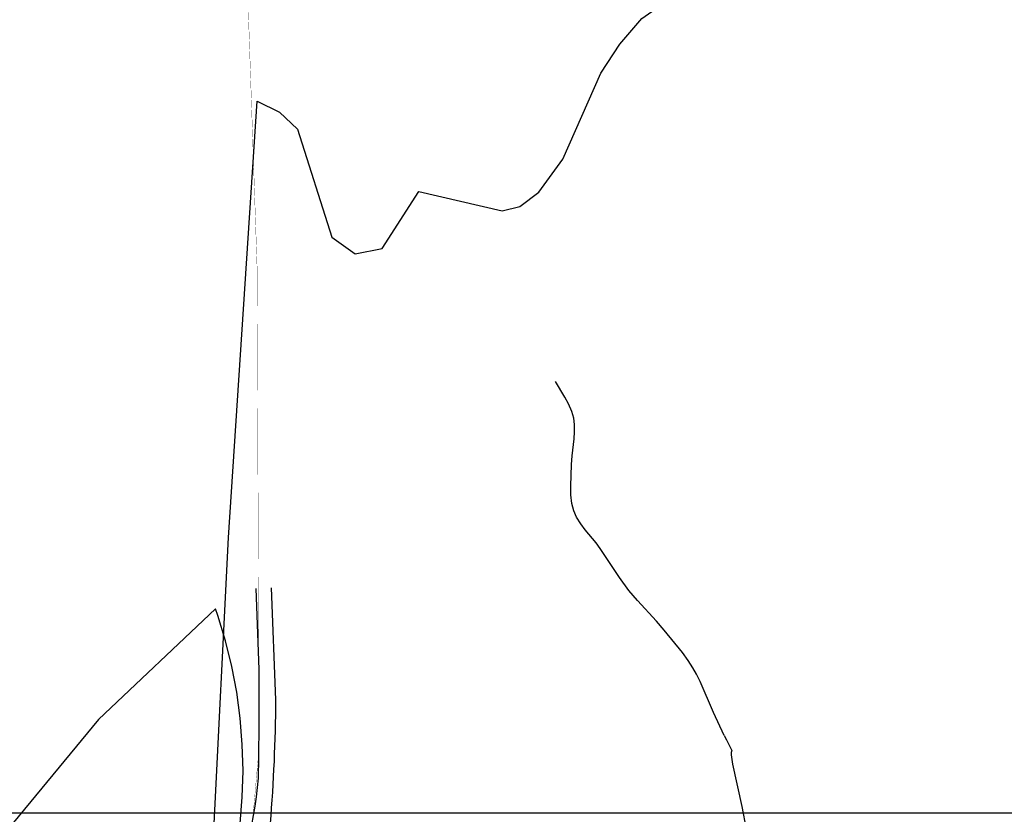
# Model space of a CAD drawing. Units: metres. Extents: x 423355 to 497533, y 7418034 to 7441460.
# Drawn here: x 435919 to 436482, y 7428993 to 7429447 of the extents above; entities that cross this region are included whole.
import ezdxf

# ---------------------------------------------------------------- set-up
doc = ezdxf.new("R2010")
doc.units = ezdxf.units.M
for name, color, linetype in [('BAIRROS', 1, 'Continuous'), ('MALHA_COORD_UTM', 8, 'Continuous'), ('MEIO_FIO', 8, 'Continuous'), ('RIOS', 5, 'Continuous'), ('RODOVIA_PAVIMENTADA', 7, 'Continuous'), ('ZONA_AMORTECIMENTO_IAP', 250, 'Continuous')]:
    doc.layers.add(name, color=color, linetype=linetype)

msp = doc.modelspace()

# ---------------------------------------------------------------- linework, layer by layer
at = {"layer": 'BAIRROS'}
msp.add_lwpolyline([(436045.3905, 7428988.0255), (436046.6014, 7429003.0257), (436047.0055, 7429018.0693), (436046.6014, 7429033.1129), (436045.3905, 7429048.1131), (436043.3761, 7429063.0267), (436040.5642, 7429077.8106), (436036.9627, 7429092.4224), (436032.5821, 7429106.8197), (436031.2734, 7429110.6476), (435964.4598, 7429047.4316), (435869.741, 7428932.9)], dxfattribs=at)
at = {"layer": 'MALHA_COORD_UTM'}
msp.add_line((440350.1847, 7428993.8302), (430799.1296, 7428993.8302), dxfattribs=at)
at = {"layer": 'MEIO_FIO'}
for points in [[(433577.2638, 7425195.0102, 0), (433574.3421, 7425192.1888, -0.40402534)], [(436054.3523, 7429122.3193), (436056.0716, 7429075.9725, -0.00612095), (436055.6141, 7429013.9972, -0.09386818), (436032.8953, 7428930.8199, -0.19367074), (436002.8726, 7428910.8147, 7.51487328)], [(436063.0961, 7429122.7133), (436065.6233, 7429058.5883, -0.01861432), (436062.4836, 7428988.2459, 0.02177359), (436053.9334, 7428919.4055, -0.37783678), (436056.7135, 7428919.0881, 0.10838506), (436058.7626, 7428906.8544, -0.92244507)]]:
    msp.add_lwpolyline(points, format="xyb", dxfattribs=at)
at = {"layer": 'RIOS'}
for p, q in [((436230.9409, 7429231.6892), (436225.6238, 7429240.6062)), ((436233.073, 7429227.7722), (436230.9409, 7429231.6892)), ((436234.9168, 7429223.5376), (436233.073, 7429227.7722)), ((436236.033, 7429219.6239), (436234.9168, 7429223.5376)), ((436236.4981, 7429215.9828), (436236.033, 7429219.6239)), ((436236.1812, 7429207.7947), (436236.5079, 7429211.8256)), ((436236.5079, 7429211.8256), (436236.4981, 7429215.9828)), ((436235.0241, 7429198.0336), (436236.1812, 7429207.7947)), ((436234.7711, 7429193.1241), (436235.0241, 7429198.0336)), ((436234.38, 7429180.8556), (436234.7711, 7429193.1241)), ((436234.4289, 7429175.9081), (436234.38, 7429180.8556)), ((436234.9531, 7429170.8966), (436234.4289, 7429175.9081)), ((436236.033, 7429166.6243), (436234.9531, 7429170.8966)), ((436237.624, 7429163.0278), (436236.033, 7429166.6243)), ((436240.0026, 7429159.2213), (436237.624, 7429163.0278)), ((436242.6358, 7429155.7665), (436240.0026, 7429159.2213)), ((436248.8199, 7429148.316), (436242.6358, 7429155.7665)), ((436251.1757, 7429145.1721), (436248.8199, 7429148.316)), ((436262.2444, 7429128.5525), (436251.1757, 7429145.1721)), ((436267.5804, 7429121.1961), (436262.2444, 7429128.5525)), ((436272.4424, 7429115.3948), (436267.5804, 7429121.1961)), ((436283.2561, 7429103.6856), (436272.4424, 7429115.3948)), ((436287.7707, 7429098.4819), (436283.2561, 7429103.6856)), ((436298.2281, 7429085.6576), (436287.7707, 7429098.4819)), ((436301.4811, 7429081.1943), (436298.2281, 7429085.6576)), ((436304.1754, 7429077.0297), (436301.4811, 7429081.1943)), ((436306.2219, 7429073.359), (436304.1754, 7429077.0297)), ((436308.2702, 7429069.123), (436306.2219, 7429073.359)), ((436315.8534, 7429051.3379), (436308.2702, 7429069.123)), ((436322.0258, 7429038.3625), (436315.8534, 7429051.3379)), ((436322.0252, 7429038.3637), (436323.248, 7429035.8927)), ((436323.248, 7429035.8927), (436326.2849, 7429029.6735)), ((436326.0173, 7429028.525), (436326.0118, 7429027.1526)), ((436326.0118, 7429027.1526), (436326.7591, 7429021.9648)), ((436326.2849, 7429029.6735), (436326.0173, 7429028.525)), ((436326.7591, 7429021.9648), (436332.159, 7428997.6676)), ((436332.159, 7428997.6676), (436334.5617, 7428984.8243))]:
    msp.add_line(p, q, dxfattribs=at)
at = {"layer": 'RODOVIA_PAVIMENTADA', "linetype": 'Continuous', "const_width": 0.15}
msp.add_lwpolyline([(436015.6833, 7428822.1074), (436046.4241, 7428921.6808), (436056.1605, 7429030.9218), (436055.0788, 7429304.5651), (436035.4899, 7429878.4943)], dxfattribs=at)
at = {"layer": 'ZONA_AMORTECIMENTO_IAP'}
for p, q in [((436038.7616, 7429151.3782), (436055.0396, 7429400.8402)), ((436055.0396, 7429400.8402), (436067.7896, 7429394.4702)), ((436067.7896, 7429394.4702), (436078.0896, 7429384.9002)), ((436078.0896, 7429384.9002), (436097.7596, 7429323.0502)), ((436126.4596, 7429316.6802), (436147.4996, 7429349.1902)), ((436147.4996, 7429349.1902), (436195.1896, 7429338.1602)), ((436097.7596, 7429323.0502), (436111.1496, 7429313.4902)), ((436111.1496, 7429313.4902), (436126.4596, 7429316.6802)), ((436026.8526, 7428916.3102), (436038.7616, 7429151.3782))]:
    msp.add_line(p, q, dxfattribs=at)
msp.add_lwpolyline([(436195.1896, 7429338.1602), (436205.1296, 7429340.6402), (436215.9796, 7429348.8502), (436229.7496, 7429367.6902), (436251.4296, 7429416.7902), (436262.2696, 7429433.3702), (436275.0196, 7429448.0302), (436326.6696, 7429484.3702), (436334.9596, 7429501.5902), (436329.2196, 7429531.5602), (436314.5496, 7429562.1702), (436311.9996, 7429585.7602), (436318.3796, 7429596.6002), (436343.2496, 7429611.9002), (436359.8296, 7429629.7502), (436359.1896, 7429647.6102), (436346.4396, 7429675.6702), (436345.7996, 7429693.5202), (436364.9296, 7429722.8502), (436432.5196, 7430370.0402)], dxfattribs=at)

doc.saveas('drawing.dxf')
